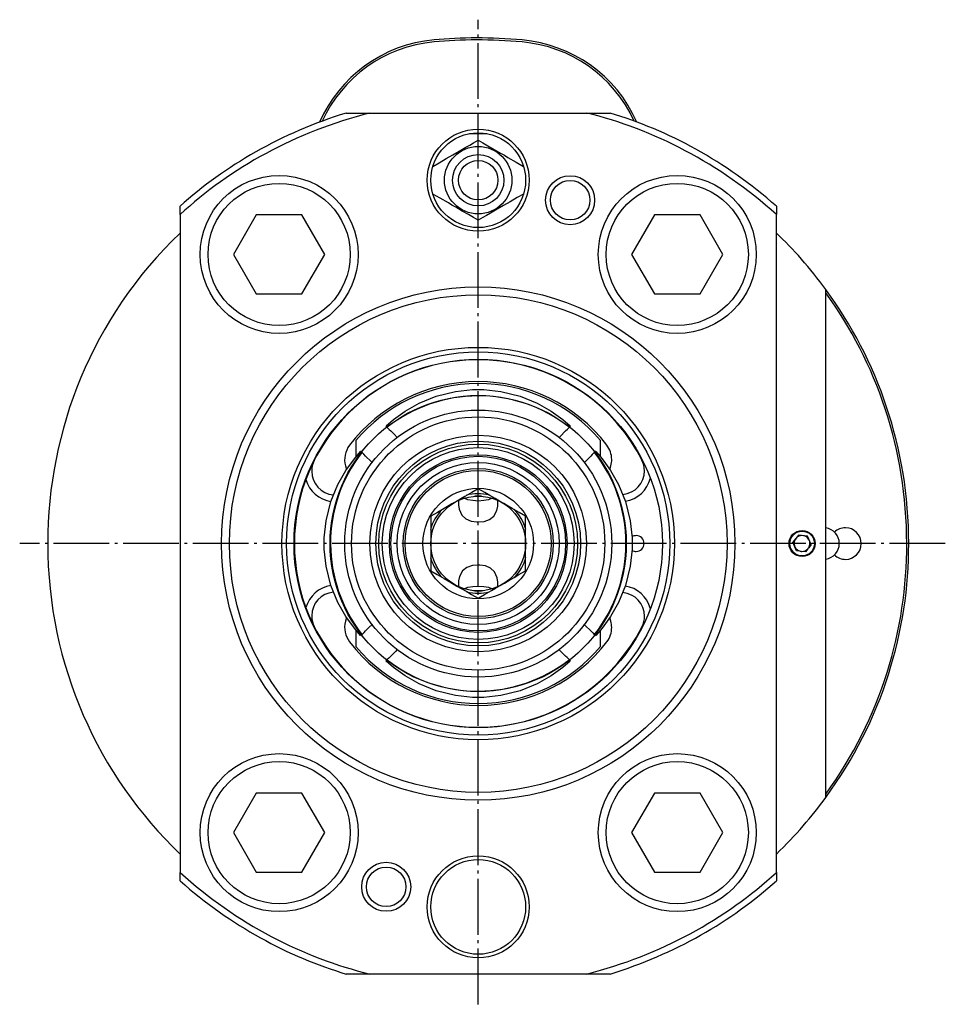
# Model space of a CAD drawing. Extents: x -27 to 249, y -19 to 319.
# Drawn here: x -27 to 90, y -19 to 105 of the extents above; entities that cross this region are included whole.
import ezdxf

# ---------------------------------------------------------------- set-up
doc = ezdxf.new("R2010")
doc.units = 0
doc.header["$MEASUREMENT"] = 0
doc.linetypes.add('AI-LINETYPE-3', pattern=[8.819444, 7.055556, -0.705556, 0.352778, -0.705556])
doc.linetypes.add('AI-LINETYPE-4', pattern=[8.819444, 7.055556, -0.705556, 0.352778, -0.705556])
doc.layers.add('STANDARDEBENE', color=7, linetype='CONTINUOUS')

msp = doc.modelspace()

# ---------------------------------------------------------------- linework, layer by layer
at = {"layer": 'STANDARDEBENE', "color": 250, "linetype": 'AI-LINETYPE-3'}
msp.add_lwpolyline([(31.08, -19.19), (31.08, 105.47)], dxfattribs=at)
at = {"layer": 'STANDARDEBENE', "color": 7}
for points in [[(14.38, 93.65), (16.05, 93.65), (17.36, 93.65)], [(17.36, 93.65), (44.8, 93.65)], [(44.8, 93.65), (46.47, 93.65), (47.77, 93.65)], [(29.99, 91.05), (32.17, 91.05)], [(25.34, 86.9), (26.14, 87.36), (27.02, 87.88), (27.87, 88.36), (28.68, 88.83), (29.52, 89.32), (30.02, 89.6), (30.48, 89.87), (31.08, 90.22)], [(31.08, 90.22), (31.66, 89.88), (32.31, 89.51), (33.09, 89.05), (33.9, 88.59), (34.39, 88.3), (34.85, 88.04), (35.9, 87.43), (36.82, 86.9)], [(31.08, 80.09), (30.49, 80.43), (29.85, 80.8), (29.06, 81.25), (28.25, 81.72), (27.76, 82), (27.3, 82.27), (26.26, 82.87), (25.34, 83.4)], [(36.82, 83.4), (36.02, 82.94), (35.13, 82.43), (34.29, 81.94), (33.47, 81.47), (32.63, 80.99), (32.14, 80.7), (31.68, 80.44), (31.08, 80.09)], [(-6.67, 80.79), (-6.67, 81.39), (-6.67, 81.86)], [(68.83, 81.86), (68.83, 81.26), (68.83, 80.79)], [(-6.67, 80.79), (-6.67, -2.48)], [(2.99, 80.75), (0.1, 75.75)], [(8.76, 80.75), (2.99, 80.75)], [(11.65, 75.75), (8.76, 80.75)], [(53.39, 80.75), (50.5, 75.75)], [(59.16, 80.75), (53.39, 80.75)], [(62.05, 75.75), (59.16, 80.75)], [(68.83, -2.48), (68.83, 80.79)], [(0.1, 75.75), (2.99, 70.75)], [(8.76, 70.75), (11.65, 75.75)], [(50.5, 75.75), (53.39, 70.75)], [(59.16, 70.75), (62.05, 75.75)], [(75.08, 6.99), (75.08, 71.31)], [(2.99, 70.75), (8.76, 70.75)], [(53.39, 70.75), (59.16, 70.75)], [(19.44, 54.05), (20.34, 54.84), (21.83, 55.92), (23.61, 56.92), (25.74, 57.79), (28.19, 58.41), (30.37, 58.64), (31.01, 58.65), (31.08, 58.65)], [(31.08, 58.65), (31.15, 58.65), (31.79, 58.64), (33.96, 58.41), (36.41, 57.79), (38.55, 56.92), (40.33, 55.92), (41.81, 54.84), (42.72, 54.05)], [(19.4, 54.01), (19.51, 53.91)], [(19.55, 53.87), (19.54, 53.87), (19.56, 53.85)], [(19.56, 53.85), (19.81, 53.6), (20.01, 53.4)], [(42.14, 53.4), (42.39, 53.65), (42.59, 53.85)], [(42.59, 53.85), (42.61, 53.87), (42.61, 53.87)], [(42.65, 53.91), (42.75, 54.01)], [(20.01, 53.4), (20.39, 53.02), (20.86, 52.55)], [(41.31, 52.57), (41.57, 52.83), (42.02, 53.28), (42.14, 53.4)], [(15.58, 52.18), (15.58, 50.1)], [(46.58, 50.11), (46.58, 52.18)], [(51.8, 49.72), (51.45, 50.39), (51.2, 50.83), (50.96, 51.24), (50.49, 51.98)], [(11.58, 39.15), (11.58, 39.23), (11.59, 39.87), (11.82, 42.04), (12.44, 44.49), (13.31, 46.62), (14.32, 48.4), (15.4, 49.89), (16.19, 50.79)], [(16.32, 50.72), (16.22, 50.83)], [(16.38, 50.67), (16.36, 50.69), (16.36, 50.69)], [(16.83, 50.22), (16.58, 50.47), (16.38, 50.67)], [(17.69, 49.36), (17.4, 49.65), (16.95, 50.1), (16.83, 50.22)], [(45.32, 50.22), (44.94, 49.84), (44.49, 49.38)], [(45.77, 50.67), (45.52, 50.42), (45.32, 50.22)], [(45.79, 50.69), (45.79, 50.69), (45.77, 50.67)], [(45.93, 50.83), (45.83, 50.72)], [(45.97, 50.79), (46.76, 49.89), (47.84, 48.4), (48.85, 46.62), (49.72, 44.49), (50.33, 42.04), (50.56, 39.87), (50.58, 39.23), (50.58, 39.15)], [(14.27, 49), (14.4, 48.53)], [(47.76, 48.53), (47.88, 49)], [(31.08, 46.08), (30.28, 45.62), (29.39, 45.11), (28.87, 44.8), (28.32, 44.49), (27.76, 44.17), (27.21, 43.85), (26.54, 43.46), (25.91, 43.1), (25.08, 42.62)], [(32.84, 44.89), (32.39, 44.7), (31.78, 44.58), (31.08, 44.53), (30.38, 44.58), (29.77, 44.7), (29.32, 44.89)], [(31.49, 45.14), (31.28, 45.13), (31.08, 45.13), (30.87, 45.13), (30.67, 45.14)], [(37.08, 42.62), (36.28, 43.08), (35.39, 43.59), (34.87, 43.89), (34.32, 44.21), (33.76, 44.53), (33.21, 44.85), (32.54, 45.24), (31.91, 45.6), (31.08, 46.08)], [(28.59, 44.61), (28.59, 44.06), (28.67, 43.51), (29.01, 42.75), (29.5, 42.28), (30.17, 42), (30.89, 41.9), (31.08, 41.89), (31.82, 41.96), (32.53, 42.21), (33.04, 42.62), (33.43, 43.34), (33.55, 43.9), (33.57, 44.48), (33.56, 44.61)], [(25.08, 42.62), (25.08, 41.69), (25.08, 40.67), (25.08, 40.05), (25.08, 39.4), (25.08, 39.15), (25.08, 38.45), (25.08, 37.78), (25.08, 36.88), (25.08, 36.06), (25.08, 35.69)], [(37.08, 35.69), (37.08, 36.61), (37.08, 37.64), (37.08, 38.26), (37.08, 38.9), (37.08, 39.15), (37.08, 39.85), (37.08, 40.53), (37.08, 41.43), (37.08, 42.25), (37.08, 42.62)], [(71.63, 40.22), (70.93, 39.31)], [(72.78, 40.07), (71.63, 40.22)], [(73.22, 39.01), (72.78, 40.07)], [(16.19, 27.52), (15.4, 28.42), (14.32, 29.9), (13.31, 31.68), (12.44, 33.82), (11.82, 36.27), (11.59, 38.44), (11.58, 39.08), (11.58, 39.15)], [(50.58, 39.15), (50.58, 39.08), (50.56, 38.44), (50.33, 36.27), (49.72, 33.82), (48.85, 31.68), (47.84, 29.9), (46.76, 28.42), (45.97, 27.52)], [(71.86, 38.18), (71.37, 38.24), (70.93, 39.31)], [(73.22, 39.01), (72.92, 38.62)], [(72.81, 38.48), (72.52, 38.09), (72.04, 38.15)], [(33.56, 33.69), (33.57, 34.25), (33.48, 34.79), (33.14, 35.55), (32.65, 36.03), (31.99, 36.31), (31.27, 36.41), (31.08, 36.41), (30.34, 36.35), (29.62, 36.1), (29.11, 35.68), (28.72, 34.97), (28.6, 34.41), (28.58, 33.83), (28.59, 33.69)], [(25.08, 35.69), (25.88, 35.23), (26.76, 34.72), (27.29, 34.41), (27.84, 34.1), (28.39, 33.77), (28.94, 33.46), (29.62, 33.07), (30.24, 32.71), (31.08, 32.23)], [(31.08, 32.23), (31.88, 32.69), (32.76, 33.2), (33.29, 33.5), (33.84, 33.82), (34.39, 34.14), (34.94, 34.46), (35.62, 34.85), (36.24, 35.21), (37.08, 35.69)], [(29.32, 33.42), (29.77, 33.61), (30.38, 33.73), (31.08, 33.77)], [(31.08, 33.77), (31.78, 33.73), (32.39, 33.61), (32.84, 33.42)], [(30.67, 33.17), (30.87, 33.17), (31.08, 33.18)], [(31.08, 33.18), (31.28, 33.17), (31.48, 33.17)], [(14.4, 29.78), (14.27, 29.31)], [(16.83, 28.09), (17.21, 28.47), (17.68, 28.93)], [(44.47, 28.95), (44.75, 28.66), (45.2, 28.21), (45.32, 28.09)], [(47.88, 29.31), (47.75, 29.78)], [(15.58, 28.2), (15.58, 26.12)], [(16.22, 27.48), (16.32, 27.58)], [(16.36, 27.62), (16.36, 27.62), (16.38, 27.64)], [(16.38, 27.64), (16.63, 27.89), (16.83, 28.09)], [(45.32, 28.09), (45.58, 27.84), (45.77, 27.64)], [(45.77, 27.64), (45.79, 27.62), (45.79, 27.62)], [(45.83, 27.58), (45.93, 27.48)], [(46.58, 26.12), (46.58, 28.2)], [(50.49, 26.33), (50.79, 26.79), (51.1, 27.31), (51.5, 28.01), (51.8, 28.59)], [(20.84, 25.74), (20.59, 25.48), (20.13, 25.03), (20.01, 24.91)], [(42.14, 24.91), (41.76, 25.29), (41.3, 25.75)], [(19.51, 24.4), (19.4, 24.3)], [(31.08, 19.65), (31.01, 19.65), (30.37, 19.67), (28.19, 19.9), (25.74, 20.51), (23.61, 21.38), (21.83, 22.39), (20.34, 23.47), (19.44, 24.26)], [(19.56, 24.46), (19.54, 24.44), (19.55, 24.44)], [(20.01, 24.91), (19.76, 24.65), (19.56, 24.46)], [(42.72, 24.26), (41.81, 23.47), (40.33, 22.39), (38.55, 21.38), (36.41, 20.51), (33.96, 19.9), (31.79, 19.67), (31.15, 19.65), (31.08, 19.65)], [(42.59, 24.46), (42.34, 24.71), (42.14, 24.91)], [(42.61, 24.44), (42.61, 24.44), (42.59, 24.46)], [(42.75, 24.3), (42.65, 24.4)], [(2.99, 7.55), (0.1, 2.55)], [(8.76, 7.55), (2.99, 7.55)], [(11.65, 2.55), (8.76, 7.55)], [(53.39, 7.55), (50.5, 2.55)], [(59.16, 7.55), (53.39, 7.55)], [(62.05, 2.55), (59.16, 7.55)], [(0.1, 2.55), (2.99, -2.45)], [(8.76, -2.45), (11.65, 2.55)], [(50.5, 2.55), (53.39, -2.45)], [(59.16, -2.45), (62.05, 2.55)], [(-6.67, -3.55), (-6.67, -2.95), (-6.67, -2.48)], [(2.99, -2.45), (8.76, -2.45)], [(53.39, -2.45), (59.16, -2.45)], [(68.83, -2.48), (68.83, -3.08), (68.83, -3.55)], [(17.36, -15.35), (15.69, -15.35), (14.38, -15.35)], [(44.8, -15.35), (17.36, -15.35)], [(47.77, -15.35), (46.11, -15.35), (44.8, -15.35)]]:
    msp.add_lwpolyline(points, dxfattribs=at)
at = {"layer": 'STANDARDEBENE', "color": 250, "linetype": 'AI-LINETYPE-4'}
msp.add_lwpolyline([(90.21, 39.15), (-26.97, 39.15)], dxfattribs=at)
at = {"layer": 'STANDARDEBENE', "color": 7}
for points in [[(25.5, 102.91), (18.94, 102.34), (13.54, 98.21), (11, 92.5)], [(25.52, 102.66), (19.14, 102.1), (13.87, 98.13), (11.32, 92.62)], [(36.66, 102.91), (32.74, 103.25), (28.88, 103.24), (25.5, 102.91)], [(36.63, 102.66), (32.74, 103), (28.89, 102.98), (25.52, 102.66)], [(50.83, 92.62), (48.18, 98.45), (42.68, 102.1), (36.63, 102.66)], [(51.16, 92.5), (48.52, 98.53), (42.88, 102.33), (36.66, 102.91)], [(17.36, 93.65), (7.97, 91.29), (-0.26, 86.69), (-6.67, 80.79)], [(14.38, 93.65), (6.21, 91.15), (-0.99, 86.97), (-6.67, 81.86)], [(68.83, 80.79), (61.66, 87.29), (53.26, 91.6), (44.8, 93.65)], [(68.83, 81.86), (62.42, 87.52), (55.1, 91.48), (47.77, 93.65)], [(75.08, 71.31), (73.11, 74.01), (70.93, 76.48), (68.83, 78.46)], [(85.58, 39.15), (85.58, 51.25), (81.64, 62.42), (75.08, 71.31)], [(85.33, 39.15), (85.33, 51.07), (81.48, 62.09), (75.08, 70.89)], [(42.61, 53.87), (35.73, 59.26), (26.26, 59.07), (19.54, 53.87)], [(42.75, 54.01), (42.74, 54.02), (42.73, 54.04), (42.72, 54.05)], [(14.79, 51.6), (14.2, 50.83), (14.04, 49.87), (14.27, 49)], [(47.98, 49.78), (47.98, 50.47), (47.75, 51.1), (47.37, 51.6)], [(50.58, 51.95), (50.54, 51.96), (50.51, 51.97), (50.49, 51.98)], [(16.36, 50.69), (10.97, 43.81), (11.16, 34.33), (16.36, 27.62)], [(16.22, 50.83), (16.21, 50.82), (16.2, 50.8), (16.19, 50.79)], [(49.78, 39.15), (49.78, 43.52), (48.28, 47.54), (45.8, 50.69)], [(45.97, 50.79), (45.96, 50.8), (45.94, 50.82), (45.93, 50.83)], [(47.88, 49), (47.95, 49.27), (47.99, 49.54), (47.98, 49.78)], [(52.13, 48.36), (52.13, 48.86), (52.01, 49.32), (51.8, 49.72)], [(49.39, 45.37), (50.95, 45.51), (52.13, 46.81), (52.13, 48.36)], [(49.7, 44.53), (51.28, 44.77), (52.5, 45.93), (52.88, 47.42)], [(9.27, 47.26), (9.69, 45.75), (10.96, 44.7), (12.44, 44.48)], [(32.49, 45.28), (31.49, 45.51), (30.5, 45.49), (29.61, 45.27)], [(26.55, 43.52), (25.8, 42.74), (25.29, 41.82), (25.03, 40.89)], [(37.11, 40.92), (36.82, 41.94), (36.28, 42.82), (35.62, 43.5)], [(76.79, 39.15), (76.79, 40.16), (76.05, 40.99), (75.08, 41.13)], [(45.8, 27.62), (48.49, 31.06), (49.79, 35.15), (49.78, 39.15)], [(72.92, 38.62), (73.03, 38.79), (73.08, 38.97), (73.08, 39.15)], [(75.08, 37.17), (76.07, 37.32), (76.79, 38.17), (76.79, 39.15)], [(75.08, 6.99), (82.21, 16.76), (85.63, 28.1), (85.58, 39.15)], [(75.08, 7.42), (82.05, 17.09), (85.38, 28.27), (85.33, 39.15)], [(35.61, 34.79), (36.35, 35.56), (36.86, 36.48), (37.12, 37.42)], [(71.86, 38.18), (71.92, 38.16), (71.98, 38.16), (72.04, 38.15)], [(72.04, 38.15), (72.34, 38.14), (72.62, 38.27), (72.81, 38.48)], [(72.81, 38.48), (72.86, 38.52), (72.89, 38.57), (72.92, 38.62)], [(25.06, 37.33), (25.36, 36.35), (25.87, 35.49), (26.51, 34.83)], [(12.44, 33.83), (10.89, 33.6), (9.69, 32.48), (9.27, 31.04)], [(52.88, 30.89), (52.49, 32.44), (51.21, 33.54), (49.69, 33.77)], [(29.63, 33.03), (30.61, 32.8), (31.59, 32.81), (32.46, 33.02)], [(52.13, 29.95), (52.13, 31.51), (50.93, 32.8), (49.39, 32.94)], [(51.8, 28.59), (52.03, 29.03), (52.14, 29.5), (52.13, 29.95)], [(14.27, 29.31), (14.02, 28.37), (14.24, 27.43), (14.79, 26.71)], [(47.98, 28.53), (47.98, 28.8), (47.95, 29.07), (47.88, 29.31)], [(47.37, 26.71), (47.79, 27.25), (47.99, 27.9), (47.98, 28.53)], [(50.49, 26.33), (50.52, 26.34), (50.55, 26.35), (50.58, 26.36)], [(19.4, 24.3), (19.42, 24.28), (19.43, 24.27), (19.44, 24.26)], [(19.54, 24.44), (26.42, 19.04), (35.9, 19.24), (42.61, 24.44)], [(68.83, -0.16), (71.24, 2.16), (73.39, 4.64), (75.08, 6.99)], [(-6.67, -2.48), (0.5, -8.98), (8.89, -13.29), (17.36, -15.35)], [(44.8, -15.35), (54.18, -12.98), (62.42, -8.39), (68.83, -2.48)], [(-6.67, -3.55), (-0.27, -9.22), (7.06, -13.18), (14.38, -15.35)], [(47.77, -15.35), (55.95, -12.84), (63.15, -8.67), (68.83, -3.55)]]:
    msp.add_open_spline(points, degree=3, dxfattribs=at)
for points, knots in [([(37.54, 85.15), (37.54, 88.72), (34.65, 91.62), (31.08, 91.62), (27.51, 91.62), (24.62, 88.72), (24.62, 85.15), (24.62, 81.58), (27.51, 78.69), (31.08, 78.69), (34.65, 78.69), (37.54, 81.58), (37.54, 85.15)], [0, 0, 0, 0, 1, 1, 1, 2, 2, 2, 3, 3, 3, 4, 4, 4, 4]), ([(37.08, 85.15), (37.08, 88.47), (34.39, 91.15), (31.08, 91.15), (27.76, 91.15), (25.08, 88.47), (25.08, 85.15), (25.08, 81.84), (27.76, 79.15), (31.08, 79.15), (34.39, 79.15), (37.08, 81.84), (37.08, 85.15)], [0, 0, 0, 0, 1, 1, 1, 2, 2, 2, 3, 3, 3, 4, 4, 4, 4]), ([(35.35, 85.15), (35.35, 87.51), (33.43, 89.42), (31.08, 89.42), (28.72, 89.42), (26.81, 87.51), (26.81, 85.15), (26.81, 82.8), (28.72, 80.89), (31.08, 80.89), (33.43, 80.89), (35.35, 82.8), (35.35, 85.15)], [0, 0, 0, 0, 1, 1, 1, 2, 2, 2, 3, 3, 3, 4, 4, 4, 4]), ([(34.33, 85.15), (34.33, 86.95), (32.87, 88.4), (31.08, 88.4), (29.28, 88.4), (27.83, 86.95), (27.83, 85.15), (27.83, 83.36), (29.28, 81.9), (31.08, 81.9), (32.87, 81.9), (34.33, 83.36), (34.33, 85.15)], [0, 0, 0, 0, 1, 1, 1, 2, 2, 2, 3, 3, 3, 4, 4, 4, 4]), ([(33.58, 85.15), (33.58, 86.53), (32.46, 87.65), (31.08, 87.65), (29.7, 87.65), (28.58, 86.53), (28.58, 85.15), (28.58, 83.77), (29.7, 82.65), (31.08, 82.65), (32.46, 82.65), (33.58, 83.77), (33.58, 85.15)], [0, 0, 0, 0, 1, 1, 1, 2, 2, 2, 3, 3, 3, 4, 4, 4, 4]), ([(15.88, 75.75), (15.88, 81.28), (11.4, 85.75), (5.88, 85.75), (0.36, 85.75), (-4.12, 81.28), (-4.12, 75.75), (-4.12, 70.23), (0.36, 65.75), (5.88, 65.75), (11.4, 65.75), (15.88, 70.23), (15.88, 75.75)], [0, 0, 0, 0, 1, 1, 1, 2, 2, 2, 3, 3, 3, 4, 4, 4, 4]), ([(45.82, 82.62), (45.82, 84.33), (44.44, 85.72), (42.72, 85.72), (41.01, 85.72), (39.62, 84.33), (39.62, 82.62), (39.62, 80.91), (41.01, 79.52), (42.72, 79.52), (44.44, 79.52), (45.82, 80.91), (45.82, 82.62)], [0, 0, 0, 0, 1, 1, 1, 2, 2, 2, 3, 3, 3, 4, 4, 4, 4]), ([(45.22, 82.62), (45.22, 84), (44.11, 85.12), (42.72, 85.12), (41.34, 85.12), (40.22, 84), (40.22, 82.62), (40.22, 81.24), (41.34, 80.12), (42.72, 80.12), (44.11, 80.12), (45.22, 81.24), (45.22, 82.62)], [0, 0, 0, 0, 1, 1, 1, 2, 2, 2, 3, 3, 3, 4, 4, 4, 4]), ([(66.28, 75.75), (66.28, 81.28), (61.8, 85.75), (56.28, 85.75), (50.76, 85.75), (46.28, 81.28), (46.28, 75.75), (46.28, 70.23), (50.76, 65.75), (56.28, 65.75), (61.8, 65.75), (66.28, 70.23), (66.28, 75.75)], [0, 0, 0, 0, 1, 1, 1, 2, 2, 2, 3, 3, 3, 4, 4, 4, 4]), ([(14.88, 75.75), (14.88, 80.72), (10.85, 84.75), (5.88, 84.75), (0.91, 84.75), (-3.12, 80.72), (-3.12, 75.75), (-3.12, 70.78), (0.91, 66.75), (5.88, 66.75), (10.85, 66.75), (14.88, 70.78), (14.88, 75.75)], [0, 0, 0, 0, 1, 1, 1, 2, 2, 2, 3, 3, 3, 4, 4, 4, 4]), ([(65.28, 75.75), (65.28, 80.72), (61.25, 84.75), (56.28, 84.75), (51.31, 84.75), (47.28, 80.72), (47.28, 75.75), (47.28, 70.78), (51.31, 66.75), (56.28, 66.75), (61.25, 66.75), (65.28, 70.78), (65.28, 75.75)], [0, 0, 0, 0, 1, 1, 1, 2, 2, 2, 3, 3, 3, 4, 4, 4, 4]), ([(-6.67, 78.46), (-17.81, 67.77), (-23.41, 53.49), (-23.42, 39.15), (-23.42, 23.72), (-17, 9.78), (-6.67, -0.16)], [0, 0, 0, 0, 1, 1, 1, 2, 2, 2, 2]), ([(63.58, 39.15), (63.58, 57.1), (49.03, 71.65), (31.08, 71.65), (13.13, 71.65), (-1.42, 57.1), (-1.42, 39.15), (-1.42, 21.2), (13.13, 6.65), (31.08, 6.65), (49.03, 6.65), (63.58, 21.2), (63.58, 39.15)], [0, 0, 0, 0, 1, 1, 1, 2, 2, 2, 3, 3, 3, 4, 4, 4, 4]), ([(62.58, 39.15), (62.58, 56.55), (48.47, 70.65), (31.08, 70.65), (13.68, 70.65), (-0.42, 56.55), (-0.42, 39.15), (-0.42, 21.76), (13.68, 7.65), (31.08, 7.65), (48.47, 7.65), (62.58, 21.76), (62.58, 39.15)], [0, 0, 0, 0, 1, 1, 1, 2, 2, 2, 3, 3, 3, 4, 4, 4, 4]), ([(55.92, 39.15), (55.92, 52.87), (44.8, 63.99), (31.08, 63.99), (17.36, 63.99), (6.24, 52.87), (6.24, 39.15), (6.24, 25.43), (17.36, 14.31), (31.08, 14.31), (44.8, 14.31), (55.92, 25.43), (55.92, 39.15)], [0, 0, 0, 0, 1, 1, 1, 2, 2, 2, 3, 3, 3, 4, 4, 4, 4]), ([(55.34, 39.15), (55.34, 52.55), (44.48, 63.42), (31.08, 63.42), (17.68, 63.42), (6.81, 52.55), (6.81, 39.15), (6.81, 25.75), (17.68, 14.89), (31.08, 14.89), (44.48, 14.89), (55.34, 25.75), (55.34, 39.15)], [0, 0, 0, 0, 1, 1, 1, 2, 2, 2, 3, 3, 3, 4, 4, 4, 4]), ([(54.4, 39.15), (54.4, 52.03), (43.96, 62.47), (31.08, 62.47), (18.2, 62.47), (7.76, 52.03), (7.76, 39.15), (7.76, 26.28), (18.2, 15.84), (31.08, 15.84), (43.96, 15.84), (54.4, 26.28), (54.4, 39.15)], [0, 0, 0, 0, 1, 1, 1, 2, 2, 2, 3, 3, 3, 4, 4, 4, 4]), ([(50.49, 51.98), (46.04, 58.71), (38.69, 62.38), (31.08, 62.42), (18.23, 62.42), (7.81, 52), (7.81, 39.15), (7.81, 26.31), (18.23, 15.89), (31.08, 15.89), (39.15, 15.89), (46.26, 20), (50.49, 26.33)], [0, 0, 0, 0, 1, 1, 1, 2, 2, 2, 3, 3, 3, 4, 4, 4, 4]), ([(47.37, 51.6), (43.35, 56.86), (37.28, 59.63), (31.08, 59.65), (24.46, 59.65), (18.57, 56.52), (14.79, 51.6)], [0, 0, 0, 0, 1, 1, 1, 2, 2, 2, 2]), ([(46.58, 52.18), (42.58, 56.94), (36.87, 59.39), (31.08, 59.4), (24.87, 59.4), (19.32, 56.61), (15.58, 52.18)], [0, 0, 0, 0, 1, 1, 1, 2, 2, 2, 2]), ([(49.83, 39.15), (49.83, 49.51), (41.43, 57.9), (31.08, 57.9), (20.72, 57.9), (12.33, 49.51), (12.33, 39.15), (12.33, 28.8), (20.72, 20.4), (31.08, 20.4), (41.43, 20.4), (49.83, 28.8), (49.83, 39.15)], [0, 0, 0, 0, 1, 1, 1, 2, 2, 2, 3, 3, 3, 4, 4, 4, 4]), ([(47.98, 39.15), (47.98, 48.49), (40.41, 56.05), (31.08, 56.05), (21.74, 56.05), (14.18, 48.49), (14.18, 39.15), (14.18, 29.82), (21.74, 22.25), (31.08, 22.25), (40.41, 22.25), (47.98, 29.82), (47.98, 39.15)], [0, 0, 0, 0, 1, 1, 1, 2, 2, 2, 3, 3, 3, 4, 4, 4, 4]), ([(47.11, 39.15), (47.11, 48.01), (39.93, 55.19), (31.08, 55.19), (22.22, 55.19), (15.04, 48.01), (15.04, 39.15), (15.04, 30.3), (22.22, 23.12), (31.08, 23.12), (39.93, 23.12), (47.11, 30.3), (47.11, 39.15)], [0, 0, 0, 0, 1, 1, 1, 2, 2, 2, 3, 3, 3, 4, 4, 4, 4]), ([(44.79, 39.15), (44.79, 46.73), (38.65, 52.87), (31.08, 52.87), (23.5, 52.87), (17.37, 46.73), (17.37, 39.15), (17.37, 31.58), (23.5, 25.44), (31.08, 25.44), (38.65, 25.44), (44.79, 31.58), (44.79, 39.15)], [0, 0, 0, 0, 1, 1, 1, 2, 2, 2, 3, 3, 3, 4, 4, 4, 4]), ([(44.04, 39.15), (44.04, 46.31), (38.24, 52.11), (31.08, 52.11), (23.92, 52.11), (18.12, 46.31), (18.12, 39.15), (18.12, 32), (23.92, 26.19), (31.08, 26.19), (38.24, 26.19), (44.04, 32), (44.04, 39.15)], [0, 0, 0, 0, 1, 1, 1, 2, 2, 2, 3, 3, 3, 4, 4, 4, 4]), ([(43.67, 39.15), (43.67, 46.11), (38.03, 51.75), (31.08, 51.75), (24.12, 51.75), (18.48, 46.11), (18.48, 39.15), (18.48, 32.2), (24.12, 26.56), (31.08, 26.56), (38.03, 26.56), (43.67, 32.2), (43.67, 39.15)], [0, 0, 0, 0, 1, 1, 1, 2, 2, 2, 3, 3, 3, 4, 4, 4, 4]), ([(43.22, 39.15), (43.22, 45.86), (37.78, 51.3), (31.08, 51.3), (24.37, 51.3), (18.94, 45.86), (18.94, 39.15), (18.94, 32.45), (24.37, 27.01), (31.08, 27.01), (37.78, 27.01), (43.22, 32.45), (43.22, 39.15)], [0, 0, 0, 0, 1, 1, 1, 2, 2, 2, 3, 3, 3, 4, 4, 4, 4]), ([(42.33, 39.15), (42.33, 45.37), (37.29, 50.4), (31.08, 50.4), (24.86, 50.4), (19.83, 45.37), (19.83, 39.15), (19.83, 32.94), (24.86, 27.9), (31.08, 27.9), (37.29, 27.9), (42.33, 32.94), (42.33, 39.15)], [0, 0, 0, 0, 1, 1, 1, 2, 2, 2, 3, 3, 3, 4, 4, 4, 4]), ([(42.13, 39.15), (42.13, 45.26), (37.18, 50.2), (31.08, 50.2), (24.98, 50.2), (20.03, 45.26), (20.03, 39.15), (20.03, 33.05), (24.98, 28.1), (31.08, 28.1), (37.18, 28.1), (42.13, 33.05), (42.13, 39.15)], [0, 0, 0, 0, 1, 1, 1, 2, 2, 2, 3, 3, 3, 4, 4, 4, 4]), ([(10.32, 49.66), (10.1, 49.22), (9.99, 48.75), (10, 48.3), (10, 46.74), (11.2, 45.45), (12.74, 45.31)], [0, 0, 0, 0, 1, 1, 1, 2, 2, 2, 2]), ([(41.33, 39.15), (41.33, 44.81), (36.74, 49.4), (31.08, 49.4), (25.42, 49.4), (20.83, 44.81), (20.83, 39.15), (20.83, 33.49), (25.42, 28.9), (31.08, 28.9), (36.74, 28.9), (41.33, 33.49), (41.33, 39.15)], [0, 0, 0, 0, 1, 1, 1, 2, 2, 2, 3, 3, 3, 4, 4, 4, 4]), ([(40.58, 39.15), (40.58, 44.4), (36.32, 48.65), (31.08, 48.65), (25.83, 48.65), (21.58, 44.4), (21.58, 39.15), (21.58, 33.91), (25.83, 29.65), (31.08, 29.65), (36.32, 29.65), (40.58, 33.91), (40.58, 39.15)], [0, 0, 0, 0, 1, 1, 1, 2, 2, 2, 3, 3, 3, 4, 4, 4, 4]), ([(40.33, 39.15), (40.33, 44.26), (36.19, 48.4), (31.08, 48.4), (25.97, 48.4), (21.83, 44.26), (21.83, 39.15), (21.83, 34.05), (25.97, 29.9), (31.08, 29.9), (36.19, 29.9), (40.33, 34.05), (40.33, 39.15)], [0, 0, 0, 0, 1, 1, 1, 2, 2, 2, 3, 3, 3, 4, 4, 4, 4]), ([(38.08, 39.15), (38.08, 43.02), (34.94, 46.15), (31.08, 46.15), (27.21, 46.15), (24.08, 43.02), (24.08, 39.15), (24.08, 35.29), (27.21, 32.15), (31.08, 32.15), (34.94, 32.15), (38.08, 35.29), (38.08, 39.15)], [0, 0, 0, 0, 1, 1, 1, 2, 2, 2, 3, 3, 3, 4, 4, 4, 4]), ([(37.08, 39.15), (37.08, 42.47), (34.39, 45.15), (31.08, 45.15), (27.76, 45.15), (25.08, 42.47), (25.08, 39.15), (25.08, 35.84), (27.76, 33.15), (31.08, 33.15), (34.39, 33.15), (37.08, 35.84), (37.08, 39.15)], [0, 0, 0, 0, 1, 1, 1, 2, 2, 2, 3, 3, 3, 4, 4, 4, 4]), ([(79.58, 39.15), (79.58, 40.26), (78.68, 41.15), (77.58, 41.15), (77.04, 41.15), (76.54, 40.94), (76.18, 40.59)], [0, 0, 0, 0, 1, 1, 1, 2, 2, 2, 2]), ([(79.58, 39.15), (79.58, 40.26), (78.68, 41.15), (77.58, 41.15), (77.04, 41.15), (76.54, 40.94), (76.18, 40.59)], [0, 0, 0, 0, 1, 1, 1, 2, 2, 2, 2]), ([(52.08, 39.15), (52.08, 39.71), (51.63, 40.15), (51.08, 40.15), (50.88, 40.15), (50.7, 40.1), (50.55, 40)], [0, 0, 0, 0, 1, 1, 1, 2, 2, 2, 2]), ([(73.73, 39.15), (73.73, 40.07), (72.99, 40.8), (72.08, 40.8), (71.17, 40.8), (70.43, 40.07), (70.43, 39.15), (70.43, 38.24), (71.17, 37.5), (72.08, 37.5), (72.99, 37.5), (73.73, 38.24), (73.73, 39.15)], [0, 0, 0, 0, 1, 1, 1, 2, 2, 2, 3, 3, 3, 4, 4, 4, 4]), ([(72.48, 40.67), (72.34, 40.71), (72.2, 40.73), (72.08, 40.72), (71.21, 40.72), (70.51, 40.02), (70.51, 39.15), (70.51, 38.29), (71.21, 37.58), (72.08, 37.58), (72.8, 37.58), (73.41, 38.07), (73.6, 38.75)], [0, 0, 0, 0, 1, 1, 1, 2, 2, 2, 3, 3, 3, 4, 4, 4, 4]), ([(73.65, 39.15), (73.65, 40.02), (72.95, 40.72), (72.08, 40.72), (71.21, 40.72), (70.51, 40.02), (70.51, 39.15), (70.51, 38.29), (71.21, 37.58), (72.08, 37.58), (72.95, 37.58), (73.65, 38.29), (73.65, 39.15)], [0, 0, 0, 0, 1, 1, 1, 2, 2, 2, 3, 3, 3, 4, 4, 4, 4]), ([(73.08, 39.15), (73.08, 39.71), (72.63, 40.15), (72.08, 40.15), (71.53, 40.15), (71.08, 39.71), (71.08, 39.15), (71.08, 38.68), (71.41, 38.28), (71.86, 38.18)], [0, 0, 0, 0, 1, 1, 1, 2, 2, 2, 3, 3, 3, 3]), ([(50.55, 38.31), (50.71, 38.2), (50.9, 38.15), (51.08, 38.15), (51.63, 38.15), (52.08, 38.6), (52.08, 39.15)], [0, 0, 0, 0, 1, 1, 1, 2, 2, 2, 2]), ([(76.18, 37.72), (76.57, 37.34), (77.08, 37.15), (77.58, 37.15), (78.68, 37.15), (79.58, 38.05), (79.58, 39.15)], [0, 0, 0, 0, 1, 1, 1, 2, 2, 2, 2]), ([(76.18, 37.72), (76.57, 37.34), (77.08, 37.15), (77.58, 37.15), (78.68, 37.15), (79.58, 38.05), (79.58, 39.15)], [0, 0, 0, 0, 1, 1, 1, 2, 2, 2, 2]), ([(12.74, 32.99), (11.18, 32.86), (10, 31.55), (10, 30), (10, 29.51), (10.12, 29.04), (10.32, 28.65)], [0, 0, 0, 0, 1, 1, 1, 2, 2, 2, 2]), ([(14.79, 26.71), (18.81, 21.45), (24.87, 18.67), (31.08, 18.65), (37.7, 18.65), (43.58, 21.79), (47.37, 26.71)], [0, 0, 0, 0, 1, 1, 1, 2, 2, 2, 2]), ([(15.58, 26.12), (19.57, 21.37), (25.28, 18.92), (31.08, 18.9), (37.28, 18.9), (42.84, 21.7), (46.58, 26.12)], [0, 0, 0, 0, 1, 1, 1, 2, 2, 2, 2]), ([(15.88, 2.55), (15.88, 8.08), (11.4, 12.55), (5.88, 12.55), (0.36, 12.55), (-4.12, 8.08), (-4.12, 2.55), (-4.12, -2.97), (0.36, -7.45), (5.88, -7.45), (11.4, -7.45), (15.88, -2.97), (15.88, 2.55)], [0, 0, 0, 0, 1, 1, 1, 2, 2, 2, 3, 3, 3, 4, 4, 4, 4]), ([(66.28, 2.55), (66.28, 8.08), (61.8, 12.55), (56.28, 12.55), (50.76, 12.55), (46.28, 8.08), (46.28, 2.55), (46.28, -2.97), (50.76, -7.45), (56.28, -7.45), (61.8, -7.45), (66.28, -2.97), (66.28, 2.55)], [0, 0, 0, 0, 1, 1, 1, 2, 2, 2, 3, 3, 3, 4, 4, 4, 4]), ([(14.88, 2.55), (14.88, 7.52), (10.85, 11.55), (5.88, 11.55), (0.91, 11.55), (-3.12, 7.52), (-3.12, 2.55), (-3.12, -2.42), (0.91, -6.45), (5.88, -6.45), (10.85, -6.45), (14.88, -2.42), (14.88, 2.55)], [0, 0, 0, 0, 1, 1, 1, 2, 2, 2, 3, 3, 3, 4, 4, 4, 4]), ([(65.28, 2.55), (65.28, 7.52), (61.25, 11.55), (56.28, 11.55), (51.31, 11.55), (47.28, 7.52), (47.28, 2.55), (47.28, -2.42), (51.31, -6.45), (56.28, -6.45), (61.25, -6.45), (65.28, -2.42), (65.28, 2.55)], [0, 0, 0, 0, 1, 1, 1, 2, 2, 2, 3, 3, 3, 4, 4, 4, 4]), ([(22.53, -4.31), (22.53, -2.6), (21.14, -1.21), (19.43, -1.21), (17.72, -1.21), (16.33, -2.6), (16.33, -4.31), (16.33, -6.03), (17.72, -7.41), (19.43, -7.41), (21.14, -7.41), (22.53, -6.03), (22.53, -4.31)], [0, 0, 0, 0, 1, 1, 1, 2, 2, 2, 3, 3, 3, 4, 4, 4, 4]), ([(37.54, -6.85), (37.54, -3.28), (34.65, -0.38), (31.08, -0.38), (27.51, -0.38), (24.62, -3.28), (24.62, -6.85), (24.62, -10.42), (27.51, -13.31), (31.08, -13.31), (34.65, -13.31), (37.54, -10.42), (37.54, -6.85)], [0, 0, 0, 0, 1, 1, 1, 2, 2, 2, 3, 3, 3, 4, 4, 4, 4]), ([(37.08, -6.85), (37.08, -3.53), (34.39, -0.85), (31.08, -0.85), (27.76, -0.85), (25.08, -3.53), (25.08, -6.85), (25.08, -10.16), (27.76, -12.85), (31.08, -12.85), (34.39, -12.85), (37.08, -10.16), (37.08, -6.85)], [0, 0, 0, 0, 1, 1, 1, 2, 2, 2, 3, 3, 3, 4, 4, 4, 4]), ([(21.93, -4.31), (21.93, -2.93), (20.81, -1.81), (19.43, -1.81), (18.05, -1.81), (16.93, -2.93), (16.93, -4.31), (16.93, -5.69), (18.05, -6.81), (19.43, -6.81), (20.81, -6.81), (21.93, -5.69), (21.93, -4.31)], [0, 0, 0, 0, 1, 1, 1, 2, 2, 2, 3, 3, 3, 4, 4, 4, 4])]:
    msp.add_open_spline(points, degree=3, knots=knots, dxfattribs=at)

doc.saveas('drawing.dxf')
